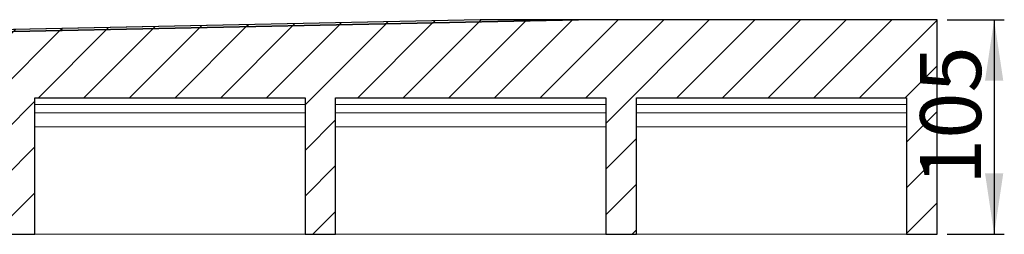
# Model space of a CAD drawing. Units: millimetres. Extents: x 3 to 419, y 10 to 273.
# Drawn here: x 323 to 419, y 235 to 256 of the extents above; entities that cross this region are included whole.
import ezdxf

# ---------------------------------------------------------------- set-up
doc = ezdxf.new("R2010")
doc.units = ezdxf.units.MM
doc.linetypes.add('SLD-Durchgehend', pattern=[0])
doc.styles.add('SLDTEXTSTYLE0', font='TXT', dxfattribs={"width": 0.605})
doc.styles.add('SLDTEXTSTYLE1', font='TXT', dxfattribs={"width": 0.96})
doc.dimstyles.new('SLDDIMSTYLE2', dxfattribs={"dimtxt": 6, "dimasz": 6, "dimexe": 0, "dimexo": 0.0625, "dimgap": 1.5, "dimtad": 1, "dimdec": 0, "dimlfac": 10, "dimrnd": 1e-09, "dimzin": 12, "dimdsep": 46, "dimtxsty": 'SLDTEXTSTYLE0', "dimblk1": 'NONE', "dimblk2": 'NONE', "dimsah": 1, "dimcen": 0.09, "dimadec": 0, "dimazin": 3, "dimtfac": 1, "dimtdec": 0, "dimtofl": 0, "dimtmove": 0, "dimatfit": 3, "dimldrblk": 'NONE', "dimfxl": 1, "dimfrac": 2, "dimtolj": 1, "dimtzin": 12, "dimarcsym": 0})

# ---------------------------------------------------------------- blocks, each defined once
blk = doc.blocks.new('_D_6')
at = {"color": 7}
for p, q in [((413.879, 255.756), (419.498, 255.756)), ((418.498, 255.756), (418.498, 234.685)), ((413.879, 234.685), (419.498, 234.685))]:
    blk.add_line(p, q, dxfattribs=at)
for points in [[(418.498, 255.756), (417.598, 249.756), (419.398, 249.756)], [(418.498, 234.685), (419.398, 240.685), (417.598, 240.685)]]:
    blk.add_solid(points, dxfattribs=at)
at = {"color": 7, "insert": (411.213, 239.523), "char_height": 6, "attachment_point": 1, "rotation": 90, "style": 'SLDTEXTSTYLE1'}
blk.add_mtext('105', dxfattribs=at)
blk = doc.blocks.new('_NONE')

msp = doc.modelspace()

# ---------------------------------------------------------------- hatches: boundary and pattern name
h = msp.add_hatch()
h.set_pattern_fill('ANSI31', style=0)
h.paths.add_polyline_path([(377.571, 255.756), (367.893, 255.756), (250.375, 253.326), (250.379, 253.126)], flags=0)
h = msp.add_hatch()
h.set_pattern_fill('ANSI31', style=0)
h.paths.add_polyline_path([(409.879, 234.685), (412.879, 234.685), (412.879, 255.756), (377.571, 255.756), (250.379, 253.126), (250.379, 248.085), (291.479, 248.085), (291.479, 234.685), (294.479, 234.685), (294.479, 248.085), (321.079, 248.085), (321.079, 234.685), (324.079, 234.685), (324.079, 248.085), (350.679, 248.085), (350.679, 234.685), (353.679, 234.685), (353.679, 248.085), (380.279, 248.085), (380.279, 234.685), (383.279, 234.685), (383.279, 248.085), (409.879, 248.085)], flags=0)

# ---------------------------------------------------------------- linework, layer by layer
for p, q in [((367.893, 255.756), (250.375, 253.326)), ((377.571, 255.756), (250.379, 253.126)), ((250.379, 253.126), (377.571, 255.756)), ((377.571, 255.756), (367.893, 255.756)), ((412.879, 255.756), (377.571, 255.756)), ((412.879, 234.685), (412.879, 255.756)), ((324.079, 234.685), (324.079, 248.085)), ((324.079, 248.085), (350.679, 248.085)), ((350.679, 248.085), (350.679, 234.685)), ((353.679, 234.685), (353.679, 248.085)), ((353.679, 248.085), (380.279, 248.085)), ((380.279, 248.085), (380.279, 234.685)), ((383.279, 234.685), (383.279, 248.085)), ((383.279, 248.085), (409.879, 248.085)), ((409.879, 248.085), (409.879, 234.685)), ((321.079, 234.685), (324.079, 234.685)), ((350.679, 234.685), (353.679, 234.685)), ((380.279, 234.685), (383.279, 234.685)), ((409.879, 234.685), (412.879, 234.685))]:
    msp.add_line(p, q)
at = {"color": 7, "linetype": 'SLD-Durchgehend', "lineweight": 15}
for p, q in [((250.375, 253.326), (367.893, 255.756)), ((250.379, 253.126), (377.571, 255.756)), ((377.571, 255.756), (367.893, 255.756)), ((412.879, 255.756), (377.571, 255.756)), ((412.879, 255.756), (412.879, 234.685)), ((350.679, 248.085), (324.079, 248.085)), ((324.079, 248.085), (324.079, 234.685)), ((324.079, 247.445), (350.679, 247.445)), ((350.679, 234.685), (350.679, 248.085)), ((380.279, 248.085), (353.679, 248.085)), ((353.679, 248.085), (353.679, 234.685)), ((353.679, 247.445), (380.279, 247.445)), ((380.279, 234.685), (380.279, 248.085)), ((409.879, 248.085), (383.279, 248.085)), ((383.279, 248.085), (383.279, 234.685)), ((383.279, 247.445), (409.879, 247.445)), ((409.879, 234.685), (409.879, 248.085)), ((324.079, 246.625), (350.679, 246.625)), ((353.679, 246.625), (380.279, 246.625)), ((383.279, 246.625), (409.879, 246.625)), ((324.079, 245.245), (350.679, 245.245)), ((353.679, 245.245), (380.279, 245.245)), ((383.279, 245.245), (409.879, 245.245)), ((324.079, 234.685), (321.079, 234.685)), ((324.079, 234.685), (350.679, 234.685)), ((353.679, 234.685), (350.679, 234.685)), ((353.679, 234.685), (380.279, 234.685)), ((383.279, 234.685), (380.279, 234.685)), ((383.279, 234.685), (409.879, 234.685)), ((412.879, 234.685), (409.879, 234.685))]:
    msp.add_line(p, q, dxfattribs=at)

# ---------------------------------------------------------------- dimensions: what is measured, and where the dimension line sits
at = {"color": 7}
dim = msp.add_linear_dim(base=(418.498, 255.756), p1=(412.879, 234.685), p2=(412.879, 255.756), angle=90, dimstyle='SLDDIMSTYLE2', dxfattribs=at)
dim.commit()
dim.dimension.update_dxf_attribs({"geometry": '_D_6', "text_midpoint": (418.498, 246.398), "dimtype": 160})

doc.saveas('drawing.dxf')
